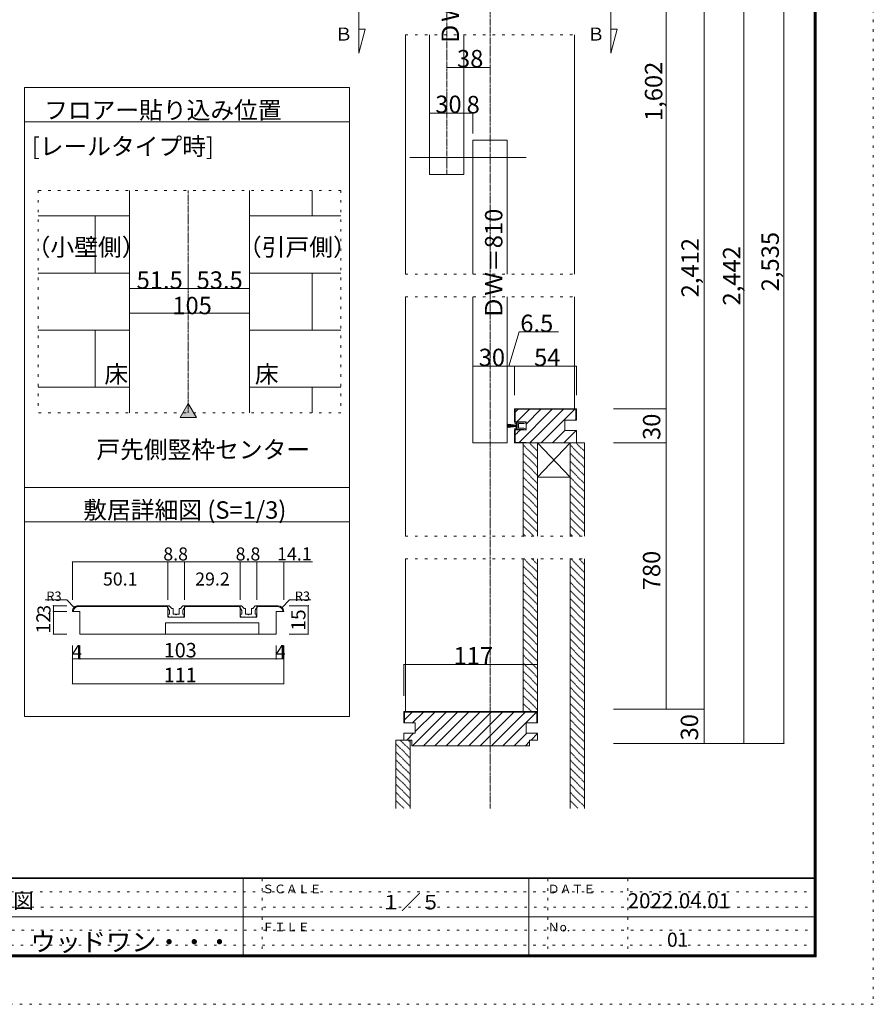
# Model space of a CAD drawing. Units: millimetres. Extents: x -6043 to 6257, y -4384 to 4496.
# Drawn here: x 1773 to 6257, y -4384 to 787 of the extents above; entities that cross this region are included whole.
import ezdxf

# ---------------------------------------------------------------- set-up
doc = ezdxf.new("R2010")
doc.units = ezdxf.units.MM
doc.header["$LTSCALE"] = 30
for name, pattern in [('JWW_CENTER1', [0.677333, 0.423333, -0.084667, 0.084667, -0.084667]), ('JWW_DASHED1', [0.169333, 0.084667, -0.084667]), ('JWW_DASHED2', [0.338667, 0.169333, -0.169333]), ('JWW_HOJO', [1.693333, -1.27, 0.423333])]:
    doc.linetypes.add(name, pattern=pattern)
for name, color, linetype in [('0-0_補助線', 7, 'Continuous'), ('0-A_文字', 7, 'Continuous'), ('0-B_寸法', 7, 'Continuous'), ('F-0_補助線', 7, 'Continuous'), ('F-1_枠', 7, 'Continuous'), ('F-A_文字', 7, 'Continuous')]:
    doc.layers.add(name, color=color, linetype=linetype)

# ---------------------------------------------------------------- blocks, each defined once
blk = doc.blocks.new('4@@SfigorgFlag@@4')
at = {"layer": '0-A_文字', "color": 7, "linetype": 'Continuous', "lineweight": 5}
for p, q in [((-1.5, 8.77), (1.5, 8.77)), ((-1.5, 8.77), (-0.5, 1.77)), ((-0.75, 8.77), (-0.25, 1.77)), ((0, 8.77), (0, 1.77)), ((0.75, 8.77), (0.25, 1.77)), ((0.5, 1.77), (1.5, 8.77)), ((-3.3, 0.77), (-3.3, 2.47)), ((-3, 2.77), (-2.3, 2.77)), ((-2.3, 2.77), (-1.8, 1.77)), ((-1.8, 1.77), (-2.3, 1.77)), ((-2.3, 1.77), (-2.3, 0.77)), ((-2.3, 0.77), (-0.5, 0.77)), ((-2.2, 1.07), (-2.2, 1.77)), ((-2.2, 1.77), (2.2, 1.77)), ((-2.2, 1.07), (2.2, 1.07)), ((0.5, 0.77), (2.3, 0.77)), ((1.8, 1.77), (2.3, 2.77)), ((2.3, 1.77), (1.8, 1.77)), ((2.2, 1.07), (2.2, 1.77)), ((2.3, 2.77), (3, 2.77)), ((2.3, 0.77), (2.3, 1.77)), ((3.3, 2.47), (3.3, 0.77)), ((-3.09, -6.72), (-3.6, -4.93)), ((-3.6, -4.93), (-3.3, -4.93)), ((-3.3, -4.93), (-3.3, -0.23)), ((-2.1, -4.93), (-2.51, -6.7)), ((0, -0.43), (-2.1, -0.43)), ((-2.1, -0.43), (-2.1, -4.93)), ((2.1, -0.43), (0, -0.43)), ((2.1, -4.93), (2.1, -0.43)), ((2.51, -6.7), (2.1, -4.93)), ((3.6, -4.93), (3.09, -6.72)), ((3.3, -0.23), (3.3, -4.93)), ((3.3, -4.93), (3.6, -4.93))]:
    blk.add_line(p, q, dxfattribs=at)
for centre, radius, start, end in [((-3, 2.47), 0.3, 90, 180), ((-3.57, 0.27), 0.567, 0, 61.92751), ((-3.57, 0.27), 0.567, 298.07249, 0), ((0, 0.5), 0.567, 90, 151.92751), ((0, 0.5), 0.567, 28.07249, 90), ((3, 2.47), 0.3, 0, 90), ((3.57, 0.27), 0.567, 118.07249, 180), ((3.57, 0.27), 0.567, 180, 241.92751), ((-2.8, -6.63), 0.3, 196.01316, 347.0113), ((2.8, -6.63), 0.3, 192.9887, 343.98684)]:
    blk.add_arc(centre, radius, start, end, dxfattribs=at)

msp = doc.modelspace()

# ---------------------------------------------------------------- linework, layer by layer
at = {"layer": '0-0_補助線', "color": 7, "linetype": 'JWW_HOJO', "lineweight": 5}
for p, q in [((3799.8, 708), (4687.8, 708)), ((3799.8, -548.7), (4687.8, -548.7)), ((3799.8, -668.7), (4687.8, -668.7)), ((3799.8, -1925.3), (4738.8, -1925.3)), ((3799.8, -2045.3), (4738.8, -2045.3))]:
    msp.add_line(p, q, dxfattribs=at)
at = {"layer": '0-B_寸法', "color": 7, "linetype": 'JWW_CENTER1', "lineweight": 5}
for p, q in [((4243.8, 2478.9), (4243.8, -3356.2)), ((4015.8, 1563.8), (4015.8, -26.2)), ((2658.6, -110.3), (2658.6, -1277.5))]:
    msp.add_line(p, q, dxfattribs=at)
at = {"layer": '0-B_寸法', "color": 7, "linetype": 'Continuous', "lineweight": 5}
for p, q in [((5787.4, 2373.8), (5787.4, -3014.2)), ((5168.8, 1815.8), (5168.8, -1256.2)), ((5367.4, 1815.8), (5367.4, -2834.2)), ((5577.4, 1815.8), (5577.4, -3014.2)), ((3553.6, 848.5), (3553.6, 610.6)), ((4878.1, 848.5), (4878.1, 610.6)), ((3553.6, 610.6), (3587.5, 736.9)), ((3587.5, 736.9), (3553.6, 736.9)), ((4878.1, 610.6), (4912, 736.9)), ((4912, 736.9), (4878.1, 736.9)), ((3799.8, -548.7), (3799.8, 708)), ((3925.8, 708), (3925.8, -26.2)), ((4105.8, 708), (4105.8, -26.2)), ((4687.8, -548.7), (4687.8, 708)), ((1798.5, 430.3), (3504.6, 430.3)), ((1798.5, 430.3), (1798.5, -2873.6)), ((3504.6, 430.3), (3504.6, -2873.6)), ((1798.5, 250.3), (3504.6, 250.3)), ((4153.8, 153.8), (4333.8, 153.8)), ((4153.8, -548.7), (4153.8, 153.8)), ((4333.8, -548.7), (4333.8, 153.8)), ((3821.6, 63.8), (4433.4, 63.8)), ((3925.8, -26.2), (4105.8, -26.2)), ((2349.6, -110.3), (2349.6, -1277.5)), ((2979.6, -110.3), (2979.6, -1277.5)), ((3308.6, -243.9), (3308.6, -110.3)), ((2349.6, -243.9), (1869.6, -243.9)), ((2168.6, -543.9), (2168.6, -243.9)), ((3459.6, -243.9), (2979.6, -243.9)), ((2349.6, -543.9), (1869.6, -543.9)), ((2349.6, -755.1), (2349.6, -526.5)), ((2658.6, -625.4), (2658.6, -529.9)), ((2979.6, -755.1), (2979.6, -526.5)), ((3459.6, -543.9), (2979.6, -543.9)), ((3308.6, -843.9), (3308.6, -543.9)), ((2979.6, -625.4), (2349.6, -625.4)), ((3799.8, -1925.3), (3799.8, -668.7)), ((4153.8, -1436.2), (4153.8, -668.7)), ((4333.8, -1436.2), (4333.8, -668.7)), ((4687.8, -1256.2), (4687.8, -668.7)), ((2349.6, -755.1), (2979.6, -755.1)), ((2349.6, -843.9), (1869.6, -843.9)), ((2168.6, -1143.9), (2168.6, -843.9)), ((3459.6, -843.9), (2979.6, -843.9)), ((4396.6, -851.8), (4341.8, -1033.2)), ((2349.6, -1143.9), (1869.6, -1143.9)), ((3459.6, -1143.9), (2979.6, -1143.9)), ((3308.6, -1277.5), (3308.6, -1143.9)), ((2658.6, -1228.1), (2615.8, -1302.3)), ((2658.6, -1228.1), (2701.4, -1302.3)), ((4372.8, -1256.2), (4696.8, -1256.2)), ((4372.8, -1325.5), (4372.8, -1256.2)), ((4391.5, -1259.2), (4375.8, -1275)), ((4375.8, -1259.2), (4693.8, -1259.2)), ((4375.8, -1325.5), (4375.8, -1259.2)), ((4450.9, -1259.2), (4384.6, -1325.5)), ((4569.7, -1259.2), (4395.7, -1433.2)), ((4510.3, -1259.2), (4432.8, -1336.8)), ((4629.1, -1259.2), (4452.1, -1436.2)), ((4688.5, -1259.2), (4511.5, -1436.2)), ((4693.8, -1316.2), (4693.8, -1259.2)), ((4696.8, -1316.2), (4696.8, -1256.2)), ((5168.8, -1256.2), (4891.3, -1256.2)), ((5168.8, -1256.2), (5168.8, -1436.2)), ((2701.4, -1302.3), (2615.8, -1302.3)), ((4372.8, -1325.5), (4432.8, -1325.5)), ((4432.8, -1366.9), (4432.8, -1325.5)), ((4696.8, -1316.2), (4636.8, -1316.2)), ((4636.8, -1316.2), (4636.8, -1370.2)), ((4693.8, -1313.4), (4690.9, -1316.2)), ((4432.8, -1366.9), (4372.8, -1366.9)), ((4372.8, -1366.9), (4372.8, -1436.2)), ((4375.8, -1366.9), (4375.8, -1433.2)), ((4387.3, -1382.2), (4375.8, -1393.8)), ((4402.6, -1366.9), (4387.8, -1381.8)), ((4636.9, -1370.2), (4570.9, -1436.2)), ((4696.3, -1370.2), (4630.3, -1436.2)), ((4696.8, -1370.2), (4636.8, -1370.2)), ((4696.8, -1370.2), (4696.8, -1436.2)), ((4696.8, -1436.2), (4696.8, -1370.2)), ((4333.8, -1436.2), (4153.8, -1436.2)), ((4372.8, -1436.2), (4696.8, -1436.2)), ((4432.8, -1433.2), (4375.8, -1433.2)), ((4417.8, -1436.2), (4492.8, -1436.2)), ((4417.8, -1925.3), (4417.8, -1436.2)), ((4432.8, -1433.2), (4432.8, -1436.2)), ((4654.8, -1436.2), (4492.8, -1436.2)), ((4492.8, -1436.2), (4663.8, -1616.2)), ((4663.8, -1436.2), (4492.8, -1616.2)), ((4492.8, -1925.3), (4492.8, -1436.2)), ((4663.8, -1436.2), (4738.8, -1436.2)), ((4663.8, -1436.2), (4738.8, -1436.2)), ((4663.8, -1925.3), (4663.8, -1436.2)), ((4738.8, -1925.3), (4738.8, -1436.2)), ((5168.8, -1436.2), (4891.3, -1436.2)), ((5168.8, -1436.2), (5168.8, -2834.2)), ((4663.8, -1616.2), (4492.8, -1616.2)), ((3504.6, -1669.7), (1798.5, -1669.7)), ((3504.6, -1849.7), (1798.5, -1849.7)), ((2550.6, -2060.7), (2049.6, -2060.7)), ((2049.6, -2060.7), (2049.6, -2260.7)), ((2638.6, -2060.7), (2550.6, -2060.7)), ((2550.6, -2060.7), (2550.6, -2260.7)), ((2930.6, -2060.7), (2638.6, -2060.7)), ((2638.6, -2060.7), (2638.6, -2260.7)), ((3018.6, -2060.7), (2930.6, -2060.7)), ((2930.6, -2060.7), (2930.6, -2260.7)), ((3018.6, -2060.7), (3018.6, -2260.7)), ((3311.2, -2060.7), (3018.6, -2060.7)), ((3159.6, -2060.7), (3159.6, -2260.7)), ((3799.8, -2846.2), (3799.8, -2045.3)), ((4417.8, -2846.2), (4417.8, -2045.3)), ((4492.8, -2846.2), (4492.8, -2045.3)), ((4663.8, -3356.2), (4663.8, -2045.3)), ((4738.8, -3356.2), (4738.8, -2045.3)), ((2019.6, -2260.7), (1907.5, -2260.7)), ((2058.4, -2299.5), (2019.6, -2260.7)), ((2058.4, -2299.5), (2019.6, -2260.7)), ((3150.8, -2299.5), (3189.6, -2260.7)), ((3150.8, -2299.5), (3189.6, -2260.7)), ((3189.6, -2260.7), (3302.6, -2260.7)), ((3189.6, -2260.7), (3302.6, -2260.7)), ((1949.6, -2320.7), (1949.6, -2290.7)), ((1949.6, -2290.7), (2019.6, -2290.7)), ((1949.6, -2440.7), (1949.6, -2320.7)), ((1949.6, -2320.7), (2019.6, -2320.7)), ((2089.6, -2320.7), (2049.6, -2320.7)), ((2089.6, -2320.7), (2049.6, -2320.7)), ((2079.6, -2290.7), (2180.6, -2290.7)), ((2079.6, -2290.7), (2550.6, -2290.7)), ((2079.6, -2295.7), (2180.6, -2295.7)), ((2079.6, -2295.7), (2550.6, -2295.7)), ((2089.6, -2440.7), (2089.6, -2320.7)), ((2549.6, -2290.7), (2555, -2290.7)), ((2549.6, -2300.7), (2549.6, -2290.7)), ((2549.6, -2290.7), (2555, -2290.7)), ((2550.6, -2290.7), (2550.6, -2350.7)), ((2571.2, -2304.8), (2558.6, -2292.2)), ((2571.2, -2304.8), (2558.6, -2292.2)), ((2559.6, -2335.7), (2559.6, -2323.1)), ((2573.4, -2305.7), (2576.6, -2305.7)), ((2573.4, -2305.7), (2576.6, -2305.7)), ((2578.6, -2332.7), (2578.6, -2307.7)), ((2610.6, -2332.7), (2610.6, -2307.7)), ((2615.9, -2305.7), (2612.6, -2305.7)), ((2615.9, -2305.7), (2612.6, -2305.7)), ((2618, -2304.8), (2630.6, -2292.2)), ((2618, -2304.8), (2630.6, -2292.2)), ((2629.6, -2335.7), (2629.6, -2323.1)), ((2639.6, -2290.7), (2634.2, -2290.7)), ((2639.6, -2290.7), (2634.2, -2290.7)), ((2638.6, -2290.7), (2638.6, -2350.7)), ((2638.6, -2290.7), (2930.6, -2290.7)), ((2638.6, -2290.7), (2930.6, -2290.7)), ((2638.6, -2295.7), (2930.6, -2295.7)), ((2638.6, -2295.7), (2930.6, -2295.7)), ((2639.6, -2300.7), (2639.6, -2290.7)), ((2929.6, -2290.7), (2935, -2290.7)), ((2929.6, -2300.7), (2929.6, -2290.7)), ((2929.6, -2290.7), (2935, -2290.7)), ((2930.6, -2290.7), (2930.6, -2350.7)), ((2951.2, -2304.8), (2938.6, -2292.2)), ((2951.2, -2304.8), (2938.6, -2292.2)), ((2939.6, -2335.7), (2939.6, -2323.1)), ((2953.4, -2305.7), (2956.6, -2305.7)), ((2953.4, -2305.7), (2956.6, -2305.7)), ((2958.6, -2332.7), (2958.6, -2307.7)), ((2990.6, -2332.7), (2990.6, -2307.7)), ((2995.9, -2305.7), (2992.6, -2305.7)), ((2995.9, -2305.7), (2992.6, -2305.7)), ((2998, -2304.8), (3010.6, -2292.2)), ((2998, -2304.8), (3010.6, -2292.2)), ((3009.6, -2335.7), (3009.6, -2323.1)), ((3019.6, -2290.7), (3014.2, -2290.7)), ((3019.6, -2290.7), (3014.2, -2290.7)), ((3018.6, -2290.7), (3018.6, -2350.7)), ((3018.6, -2290.7), (3129.6, -2290.7)), ((3018.6, -2295.7), (3129.6, -2295.7)), ((3019.6, -2300.7), (3019.6, -2290.7)), ((3028.6, -2290.7), (3129.6, -2290.7)), ((3028.6, -2295.7), (3129.6, -2295.7)), ((3119.6, -2320.7), (3159.6, -2320.7)), ((3119.6, -2440.7), (3119.6, -2320.7)), ((3119.6, -2320.7), (3159.6, -2320.7)), ((3288.8, -2290.7), (3188.8, -2290.7)), ((3288.8, -2440.7), (3288.8, -2290.7)), ((2550.6, -2350.7), (2638.6, -2350.7)), ((2550.6, -2350.7), (2638.6, -2350.7)), ((2556.6, -2350.7), (2551.7, -2338.5)), ((2556.6, -2350.7), (2551.7, -2338.5)), ((2559.6, -2335.7), (2553.6, -2335.7)), ((2559.6, -2335.7), (2553.6, -2335.7)), ((2567.6, -2350.7), (2556.6, -2350.7)), ((2567.6, -2350.7), (2556.6, -2350.7)), ((2567.6, -2350.7), (2569.6, -2348.7)), ((2567.6, -2350.7), (2569.6, -2348.7)), ((2569.6, -2348.7), (2571.6, -2350.7)), ((2569.6, -2348.7), (2571.6, -2350.7)), ((2617.6, -2350.7), (2571.6, -2350.7)), ((2617.6, -2350.7), (2571.6, -2350.7)), ((2581.6, -2335.7), (2591.6, -2335.7)), ((2581.6, -2335.7), (2591.6, -2335.7)), ((2591.6, -2335.7), (2594.6, -2338.7)), ((2591.6, -2335.7), (2594.6, -2338.7)), ((2594.6, -2338.7), (2597.6, -2335.7)), ((2594.6, -2338.7), (2597.6, -2335.7)), ((2597.6, -2335.7), (2607.6, -2335.7)), ((2597.6, -2335.7), (2607.6, -2335.7)), ((2619.6, -2348.7), (2617.6, -2350.7)), ((2619.6, -2348.7), (2617.6, -2350.7)), ((2621.6, -2350.7), (2619.6, -2348.7)), ((2621.6, -2350.7), (2619.6, -2348.7)), ((2621.6, -2350.7), (2632.6, -2350.7)), ((2621.6, -2350.7), (2632.6, -2350.7)), ((2629.6, -2335.7), (2635.6, -2335.7)), ((2629.6, -2335.7), (2635.6, -2335.7)), ((2632.6, -2350.7), (2637.5, -2338.5)), ((2632.6, -2350.7), (2637.5, -2338.5)), ((2930.6, -2350.7), (3018.6, -2350.7)), ((2930.6, -2350.7), (3018.6, -2350.7)), ((2936.6, -2350.7), (2931.7, -2338.5)), ((2936.6, -2350.7), (2931.7, -2338.5)), ((2939.6, -2335.7), (2933.6, -2335.7)), ((2939.6, -2335.7), (2933.6, -2335.7)), ((2947.6, -2350.7), (2936.6, -2350.7)), ((2947.6, -2350.7), (2936.6, -2350.7)), ((2947.6, -2350.7), (2949.6, -2348.7)), ((2947.6, -2350.7), (2949.6, -2348.7)), ((2949.6, -2348.7), (2951.6, -2350.7)), ((2949.6, -2348.7), (2951.6, -2350.7)), ((2997.6, -2350.7), (2951.6, -2350.7)), ((2997.6, -2350.7), (2951.6, -2350.7)), ((2961.6, -2335.7), (2971.6, -2335.7)), ((2961.6, -2335.7), (2971.6, -2335.7)), ((2971.6, -2335.7), (2974.6, -2338.7)), ((2971.6, -2335.7), (2974.6, -2338.7)), ((2974.6, -2338.7), (2977.6, -2335.7)), ((2974.6, -2338.7), (2977.6, -2335.7)), ((2977.6, -2335.7), (2987.6, -2335.7)), ((2977.6, -2335.7), (2987.6, -2335.7)), ((2999.6, -2348.7), (2997.6, -2350.7)), ((2999.6, -2348.7), (2997.6, -2350.7)), ((3001.6, -2350.7), (2999.6, -2348.7)), ((3001.6, -2350.7), (2999.6, -2348.7)), ((3001.6, -2350.7), (3012.6, -2350.7)), ((3001.6, -2350.7), (3012.6, -2350.7)), ((3009.6, -2335.7), (3015.6, -2335.7)), ((3009.6, -2335.7), (3015.6, -2335.7)), ((3012.6, -2350.7), (3017.5, -2338.5)), ((3012.6, -2350.7), (3017.5, -2338.5)), ((2539.6, -2440.7), (2539.6, -2380.7)), ((2539.6, -2380.7), (3029.6, -2380.7)), ((2539.6, -2380.7), (3029.6, -2380.7)), ((3029.6, -2440.7), (3029.6, -2380.7)), ((1949.6, -2440.7), (2019.6, -2440.7)), ((3119.6, -2440.7), (2089.6, -2440.7)), ((3119.6, -2440.7), (2089.6, -2440.7)), ((3288.8, -2440.7), (3188.8, -2440.7)), ((2049.6, -2570.7), (2049.6, -2500.7)), ((2089.6, -2570.7), (2089.6, -2500.7)), ((3119.6, -2570.7), (3119.6, -2500.7)), ((3159.6, -2570.7), (3159.6, -2500.7)), ((2049.6, -2700.7), (2049.6, -2570.7)), ((2089.6, -2570.7), (2049.6, -2570.7)), ((3119.6, -2570.7), (2089.6, -2570.7)), ((3159.6, -2570.7), (3119.6, -2570.7)), ((3159.6, -2700.7), (3159.6, -2570.7)), ((2049.6, -2700.7), (3159.6, -2700.7)), ((5367.4, -2834.2), (4891.3, -2834.2)), ((5367.4, -2834.2), (5367.4, -3014.2)), ((3504.6, -2873.6), (1798.5, -2873.6)), ((3790.8, -2906.2), (3790.8, -2846.2)), ((3790.8, -2846.2), (4492.8, -2846.2)), ((3834.1, -2849.2), (3793.8, -2889.6)), ((3793.8, -2906.2), (3793.8, -2849.2)), ((3793.8, -2849.2), (4489.8, -2849.2)), ((4012.3, -2849.2), (3835.3, -3026.2)), ((3893.5, -2849.2), (3836.5, -2906.2)), ((3952.9, -2849.2), (3850.8, -2951.4)), ((4071.7, -2849.2), (3894.7, -3026.2)), ((4131.1, -2849.2), (3954.1, -3026.2)), ((4190.5, -2849.2), (4013.5, -3026.2)), ((4249.9, -2849.2), (4072.9, -3026.2)), ((4309.3, -2849.2), (4132.3, -3026.2)), ((4368.7, -2849.2), (4191.7, -3026.2)), ((4428.1, -2849.2), (4251.1, -3026.2)), ((4487.5, -2849.2), (4310.5, -3026.2)), ((4489.8, -2906.2), (4489.8, -2849.2)), ((4492.8, -2906.2), (4492.8, -2846.2)), ((3850.8, -2906.2), (3790.8, -2906.2)), ((3850.8, -2906.2), (3850.8, -2960.2)), ((4432.8, -2906.2), (4432.8, -2960.2)), ((4432.8, -2906.2), (4492.8, -2906.2)), ((3748.8, -3356.2), (3748.8, -2996.2)), ((3748.8, -2996.2), (3823.8, -2996.2)), ((3790.8, -2960.2), (3790.8, -2996.2)), ((3850.8, -2960.2), (3790.8, -2960.2)), ((3832.8, -2996.2), (3790.8, -2996.2)), ((3841.9, -2960.2), (3805.9, -2996.2)), ((3823.8, -3356.2), (3823.8, -2996.2)), ((3832.8, -2996.2), (3832.8, -3026.2)), ((4435.9, -2960.2), (4369.9, -3026.2)), ((4492.8, -2960.2), (4432.8, -2960.2)), ((4450.8, -2996.2), (4450.8, -3026.2)), ((4450.8, -2996.2), (4492.8, -2996.2)), ((4492.8, -2962.7), (4459.3, -2996.2)), ((4492.8, -2960.2), (4492.8, -2996.2)), ((3832.8, -3026.2), (3928.8, -3026.2)), ((3832.8, -3026.2), (4450.8, -3026.2)), ((4450.8, -3004.7), (4429.3, -3026.2)), ((5787.4, -3014.2), (4891.3, -3014.2))]:
    msp.add_line(p, q, dxfattribs=at)
at = {"layer": '0-B_寸法', "color": 4, "linetype": 'Continuous', "lineweight": 5}
for p, q in [((4015.8, 536.1), (4243.8, 536.1)), ((3925.8, 296.1), (4105.8, 296.1)), ((3925.8, 296.1), (3925.8, 189.7)), ((4105.8, 296.1), (4105.8, 189.7)), ((4105.8, 296.1), (4153.8, 296.1)), ((4153.8, 296.1), (4153.8, 189.7)), ((4396.6, -851.8), (4602.8, -851.8)), ((4153.8, -1033.2), (4333.8, -1033.2)), ((4153.8, -1033.2), (4153.8, -1185.6)), ((4333.8, -1033.2), (4333.8, -1185.6)), ((4333.8, -1033.2), (4372.8, -1033.2)), ((4333.8, -1033.2), (4333.8, -1185.6)), ((4372.8, -1033.2), (4372.8, -1185.6)), ((4372.8, -1033.2), (4696.8, -1033.2)), ((4696.8, -1033.2), (4696.8, -1185.6)), ((3790.8, -2599.8), (4492.8, -2599.8)), ((3790.8, -2599.8), (3790.8, -2764.7)), ((4492.8, -2599.8), (4492.8, -2764.7))]:
    msp.add_line(p, q, dxfattribs=at)
at = {"layer": '0-B_寸法', "color": 7, "linetype": 'JWW_HOJO', "lineweight": 5}
for p, q in [((3459.6, -110.3), (1869.6, -110.3)), ((1869.6, -110.3), (1869.6, -1277.5)), ((3459.6, -110.3), (3459.6, -1277.5)), ((3459.6, -1277.5), (1869.6, -1277.5))]:
    msp.add_line(p, q, dxfattribs=at)
at = {"layer": '0-B_寸法', "color": 7, "linetype": 'JWW_DASHED1', "lineweight": 5}
for p, q in [((4417.8, -1446.4), (4492.8, -1521.4)), ((4450, -1436.2), (4492.8, -1479)), ((4663.8, -1446.4), (4738.8, -1521.4)), ((4696, -1436.2), (4738.8, -1479)), ((4417.8, -1488.9), (4492.8, -1563.9)), ((4663.8, -1488.9), (4738.8, -1563.9)), ((4417.8, -1531.3), (4492.8, -1606.3)), ((4663.8, -1531.3), (4738.8, -1606.3)), ((4417.8, -1573.7), (4492.8, -1648.7)), ((4663.8, -1573.7), (4738.8, -1648.7)), ((4417.8, -1616.1), (4492.8, -1691.1)), ((4663.8, -1616.1), (4738.8, -1691.1)), ((4417.8, -1658.6), (4492.8, -1733.6)), ((4417.8, -1701), (4492.8, -1776)), ((4663.8, -1658.6), (4738.8, -1733.6)), ((4663.8, -1701), (4738.8, -1776)), ((4417.8, -1743.4), (4492.8, -1818.4)), ((4663.8, -1743.4), (4738.8, -1818.4)), ((4417.8, -1785.9), (4492.8, -1860.9)), ((4663.8, -1785.9), (4738.8, -1860.9)), ((4417.8, -1828.3), (4492.8, -1903.3)), ((4663.8, -1828.3), (4738.8, -1903.3)), ((4417.8, -1870.7), (4472.4, -1925.3)), ((4417.8, -1913.1), (4430, -1925.3)), ((4663.8, -1870.7), (4718.4, -1925.3)), ((4663.8, -1913.1), (4676, -1925.3)), ((4422.7, -2045.3), (4492.8, -2115.4)), ((4465.1, -2045.3), (4492.8, -2073)), ((4668.7, -2045.3), (4738.8, -2115.4)), ((4711.1, -2045.3), (4738.8, -2073)), ((4417.8, -2082.8), (4492.8, -2157.8)), ((4663.8, -2082.8), (4738.8, -2157.8)), ((4417.8, -2125.3), (4492.8, -2200.3)), ((4417.8, -2167.7), (4492.8, -2242.7)), ((4663.8, -2125.3), (4738.8, -2200.3)), ((4663.8, -2167.7), (4738.8, -2242.7)), ((4417.8, -2210.1), (4492.8, -2285.1)), ((4663.8, -2210.1), (4738.8, -2285.1)), ((4417.8, -2252.5), (4492.8, -2327.5)), ((4663.8, -2252.5), (4738.8, -2327.5)), ((4417.8, -2295), (4492.8, -2370)), ((4663.8, -2295), (4738.8, -2370)), ((4417.8, -2337.4), (4492.8, -2412.4)), ((4663.8, -2337.4), (4738.8, -2412.4)), ((4417.8, -2379.8), (4492.8, -2454.8)), ((4417.8, -2422.2), (4492.8, -2497.2)), ((4663.8, -2379.8), (4738.8, -2454.8)), ((4663.8, -2422.2), (4738.8, -2497.2)), ((4417.8, -2464.7), (4492.8, -2539.7)), ((4663.8, -2464.7), (4738.8, -2539.7)), ((4417.8, -2507.1), (4492.8, -2582.1)), ((4663.8, -2507.1), (4738.8, -2582.1)), ((4417.8, -2549.5), (4492.8, -2624.5)), ((4663.8, -2549.5), (4738.8, -2624.5)), ((4417.8, -2592), (4492.8, -2667)), ((4417.8, -2634.4), (4492.8, -2709.4)), ((4663.8, -2592), (4738.8, -2667)), ((4663.8, -2634.4), (4738.8, -2709.4)), ((4417.8, -2676.8), (4492.8, -2751.8)), ((4663.8, -2676.8), (4738.8, -2751.8)), ((4417.8, -2719.2), (4492.8, -2794.2)), ((4663.8, -2719.2), (4738.8, -2794.2)), ((4417.8, -2761.7), (4492.8, -2836.7)), ((4663.8, -2761.7), (4738.8, -2836.7)), ((4417.8, -2804.1), (4459.9, -2846.2)), ((4663.8, -2804.1), (4738.8, -2879.1)), ((4663.8, -2846.5), (4738.8, -2921.5)), ((4663.8, -2888.9), (4738.8, -2963.9)), ((4663.8, -2931.4), (4738.8, -3006.4)), ((3771.5, -2996.2), (3823.8, -3048.6)), ((3813.9, -2996.2), (3823.8, -3006.1)), ((4663.8, -2973.8), (4738.8, -3048.8)), ((3748.8, -3016), (3823.8, -3091)), ((4663.8, -3016.2), (4738.8, -3091.2)), ((3748.8, -3058.4), (3823.8, -3133.4)), ((3750.1, -3102.2), (3823.8, -3175.8)), ((4663.8, -3058.6), (4738.8, -3133.6)), ((4663.8, -3101.1), (4738.8, -3176.1)), ((3748.8, -3143.3), (3823.8, -3218.3)), ((4663.8, -3143.5), (4738.8, -3218.5)), ((3748.8, -3185.7), (3823.8, -3260.7)), ((4663.8, -3185.9), (4738.8, -3260.9)), ((3748.8, -3228.1), (3823.8, -3303.1)), ((4663.8, -3228.4), (4738.8, -3303.4)), ((3748.8, -3270.6), (3823.8, -3345.6)), ((4663.8, -3270.8), (4738.8, -3345.8)), ((3748.8, -3313), (3792, -3356.2)), ((4663.8, -3313.2), (4706.8, -3356.2))]:
    msp.add_line(p, q, dxfattribs=at)
at = {"layer": '0-B_寸法', "color": 7, "linetype": 'JWW_DASHED2', "lineweight": 5}
for p, q in [((3925.8, -2846.2), (4105.8, -2846.2)), ((4153.8, -2846.2), (4333.8, -2846.2))]:
    msp.add_line(p, q, dxfattribs=at)
at = {"layer": '0-B_寸法', "color": 7, "linetype": 'Continuous', "lineweight": 5, "const_width": 3}
for points in [[(4017.3, 536.1, 0.414214), (4015.8, 537.6, 0.414214), (4014.3, 536.1, 0.414214), (4015.8, 534.6, 0.414214)], [(4245.3, 536.1, 0.414214), (4243.8, 537.6, 0.414214), (4242.3, 536.1, 0.414214), (4243.8, 534.6, 0.414214)], [(3927.3, 296.1, 0.414214), (3925.8, 297.6, 0.414214), (3924.3, 296.1, 0.414214), (3925.8, 294.6, 0.414214)], [(4107.3, 296.1, 0.414214), (4105.8, 297.6, 0.414214), (4104.3, 296.1, 0.414214), (4105.8, 294.6, 0.414214)], [(4155.3, 296.1, 0.414214), (4153.8, 297.6, 0.414214), (4152.3, 296.1, 0.414214), (4153.8, 294.6, 0.414214)], [(2351.1, -625.4, 0.414214), (2349.6, -623.9, 0.414214), (2348.1, -625.4, 0.414214), (2349.6, -626.9, 0.414214)], [(2660.1, -625.4, 0.414214), (2658.6, -623.9, 0.414214), (2657.1, -625.4, 0.414214), (2658.6, -626.9, 0.414214)], [(2981.1, -625.4, 0.414214), (2979.6, -623.9, 0.414214), (2978.1, -625.4, 0.414214), (2979.6, -626.9, 0.414214)], [(2351.1, -755.1, 0.414214), (2349.6, -753.6, 0.414214), (2348.1, -755.1, 0.414214), (2349.6, -756.6, 0.414214)], [(2981.1, -755.1, 0.414214), (2979.6, -753.6, 0.414214), (2978.1, -755.1, 0.414214), (2979.6, -756.6, 0.414214)], [(4155.3, -1033.2, 0.414214), (4153.8, -1031.7, 0.414214), (4152.3, -1033.2, 0.414214), (4153.8, -1034.7, 0.414214)], [(4335.3, -1033.2, 0.414214), (4333.8, -1031.7, 0.414214), (4332.3, -1033.2, 0.414214), (4333.8, -1034.7, 0.414214)], [(4335.3, -1033.2, 0.414214), (4333.8, -1031.7, 0.414214), (4332.3, -1033.2, 0.414214), (4333.8, -1034.7, 0.414214)], [(4374.3, -1033.2, 0.414214), (4372.8, -1031.7, 0.414214), (4371.3, -1033.2, 0.414214), (4372.8, -1034.7, 0.414214)], [(4698.3, -1033.2, 0.414214), (4696.8, -1031.7, 0.414214), (4695.3, -1033.2, 0.414214), (4696.8, -1034.7, 0.414214)], [(5170.3, -1256.2, 0.414214), (5168.8, -1254.7, 0.414214), (5167.3, -1256.2, 0.414214), (5168.8, -1257.7, 0.414214)], [(5170.3, -1436.2, 0.414214), (5168.8, -1434.7, 0.414214), (5167.3, -1436.2, 0.414214), (5168.8, -1437.7, 0.414214)], [(2051.1, -2060.7, 0.414214), (2049.6, -2059.2, 0.414214), (2048.1, -2060.7, 0.414214), (2049.6, -2062.2, 0.414214)], [(2552.1, -2060.7, 0.414214), (2550.6, -2059.2, 0.414214), (2549.1, -2060.7, 0.414214), (2550.6, -2062.2, 0.414214)], [(2640.1, -2060.7, 0.414214), (2638.6, -2059.2, 0.414214), (2637.1, -2060.7, 0.414214), (2638.6, -2062.2, 0.414214)], [(2932.1, -2060.7, 0.414214), (2930.6, -2059.2, 0.414214), (2929.1, -2060.7, 0.414214), (2930.6, -2062.2, 0.414214)], [(3020.1, -2060.7, 0.414214), (3018.6, -2059.2, 0.414214), (3017.1, -2060.7, 0.414214), (3018.6, -2062.2, 0.414214)], [(3161.1, -2060.7, 0.414214), (3159.6, -2059.2, 0.414214), (3158.1, -2060.7, 0.414214), (3159.6, -2062.2, 0.414214)], [(1951.1, -2290.7, 0.414214), (1949.6, -2289.2, 0.414214), (1948.1, -2290.7, 0.414214), (1949.6, -2292.2, 0.414214)], [(1951.1, -2320.7, 0.414214), (1949.6, -2319.2, 0.414214), (1948.1, -2320.7, 0.414214), (1949.6, -2322.2, 0.414214)], [(3290.3, -2290.7, 0.414214), (3288.8, -2289.2, 0.414214), (3287.3, -2290.7, 0.414214), (3288.8, -2292.2, 0.414214)], [(1951.1, -2440.7, 0.414214), (1949.6, -2439.2, 0.414214), (1948.1, -2440.7, 0.414214), (1949.6, -2442.2, 0.414214)], [(3290.3, -2440.7, 0.414214), (3288.8, -2439.2, 0.414214), (3287.3, -2440.7, 0.414214), (3288.8, -2442.2, 0.414214)], [(2051.1, -2570.7, 0.414214), (2049.6, -2569.2, 0.414214), (2048.1, -2570.7, 0.414214), (2049.6, -2572.2, 0.414214)], [(2091.1, -2570.7, 0.414214), (2089.6, -2569.2, 0.414214), (2088.1, -2570.7, 0.414214), (2089.6, -2572.2, 0.414214)], [(3121.1, -2570.7, 0.414214), (3119.6, -2569.2, 0.414214), (3118.1, -2570.7, 0.414214), (3119.6, -2572.2, 0.414214)], [(3161.1, -2570.7, 0.414214), (3159.6, -2569.2, 0.414214), (3158.1, -2570.7, 0.414214), (3159.6, -2572.2, 0.414214)], [(3792.3, -2599.8, 0.414214), (3790.8, -2598.3, 0.414214), (3789.3, -2599.8, 0.414214), (3790.8, -2601.3, 0.414214)], [(4494.3, -2599.8, 0.414214), (4492.8, -2598.3, 0.414214), (4491.3, -2599.8, 0.414214), (4492.8, -2601.3, 0.414214)], [(2051.1, -2700.7, 0.414214), (2049.6, -2699.2, 0.414214), (2048.1, -2700.7, 0.414214), (2049.6, -2702.2, 0.414214)], [(3161.1, -2700.7, 0.414214), (3159.6, -2699.2, 0.414214), (3158.1, -2700.7, 0.414214), (3159.6, -2702.2, 0.414214)], [(5170.3, -2834.2, 0.414214), (5168.8, -2832.7, 0.414214), (5167.3, -2834.2, 0.414214), (5168.8, -2835.7, 0.414214)], [(5368.9, -2834.2, 0.414214), (5367.4, -2832.7, 0.414214), (5365.9, -2834.2, 0.414214), (5367.4, -2835.7, 0.414214)], [(5368.9, -3014.2, 0.414214), (5367.4, -3012.7, 0.414214), (5365.9, -3014.2, 0.414214), (5367.4, -3015.7, 0.414214)], [(5578.9, -3014.2, 0.414214), (5577.4, -3012.7, 0.414214), (5575.9, -3014.2, 0.414214), (5577.4, -3015.7, 0.414214)], [(5788.9, -3014.2, 0.414214), (5787.4, -3012.7, 0.414214), (5785.9, -3014.2, 0.414214), (5787.4, -3015.7, 0.414214)]]:
    msp.add_lwpolyline(points, format="xyb", close=True, dxfattribs=at)
at = {"layer": '0-B_寸法', "color": 7, "linetype": 'Continuous', "lineweight": 5}
for centre, major_axis, start_param, end_param in [((2079.6, -2320.7), (30, 0), 1.570796, 3.141593), ((2079.6, -2320.7), (30, 0), 1.570796, 3.141593), ((2079.6, -2320.7), (25, 0), 1.570796, 3.141593), ((2079.6, -2320.7), (25, 0), 1.570796, 3.141593), ((2529.6, -2323.1), (-30, 0), 3.141593, 3.982667), ((2529.6, -2323.1), (-30, 0), 3.141593, 3.982667), ((2555, -2295.7), (-5, 0), 3.926991, 4.712389), ((2555, -2295.7), (-5, 0), 3.926991, 4.712389), ((2573.4, -2302.7), (-3, 0), 0.785398, 1.570796), ((2573.4, -2302.7), (-3, 0), 0.785398, 1.570796), ((2576.6, -2307.7), (-2, 0), 3.141593, 4.712389), ((2576.6, -2307.7), (-2, 0), 3.141593, 4.712389), ((2612.6, -2307.7), (-2, 0), 4.712389, 6.283185), ((2612.6, -2307.7), (-2, 0), 4.712389, 6.283185), ((2615.9, -2302.7), (-3, 0), 1.570796, 2.356194), ((2615.9, -2302.7), (-3, 0), 1.570796, 2.356194), ((2659.6, -2323.1), (-30, 0), 5.442111, 6.283185), ((2659.6, -2323.1), (-30, 0), 5.442111, 6.283185), ((2634.2, -2295.7), (-5, 0), 4.712389, 5.497787), ((2634.2, -2295.7), (-5, 0), 4.712389, 5.497787), ((2909.6, -2323.1), (-30, 0), 3.141593, 3.982667), ((2909.6, -2323.1), (-30, 0), 3.141593, 3.982667), ((2935, -2295.7), (-5, 0), 3.926991, 4.712389), ((2935, -2295.7), (-5, 0), 3.926991, 4.712389), ((2953.4, -2302.7), (-3, 0), 0.785398, 1.570796), ((2953.4, -2302.7), (-3, 0), 0.785398, 1.570796), ((2956.6, -2307.7), (-2, 0), 3.141593, 4.712389), ((2956.6, -2307.7), (-2, 0), 3.141593, 4.712389), ((2992.6, -2307.7), (-2, 0), 4.712389, 6.283185), ((2992.6, -2307.7), (-2, 0), 4.712389, 6.283185), ((2995.9, -2302.7), (-3, 0), 1.570796, 2.356194), ((2995.9, -2302.7), (-3, 0), 1.570796, 2.356194), ((3039.6, -2323.1), (-30, 0), 5.442111, 6.283185), ((3039.6, -2323.1), (-30, 0), 5.442111, 6.283185), ((3014.2, -2295.7), (-5, 0), 4.712389, 5.497787), ((3014.2, -2295.7), (-5, 0), 4.712389, 5.497787), ((3129.6, -2320.7), (30, 0), 0, 1.570796), ((3129.6, -2320.7), (30, 0), 0, 1.570796), ((3129.6, -2320.7), (25, 0), 0, 1.570796), ((3129.6, -2320.7), (25, 0), 0, 1.570796), ((2553.6, -2337.7), (-2, 0), 4.712389, 6.660456), ((2553.6, -2337.7), (-2, 0), 4.712389, 6.660456), ((2581.6, -2332.7), (-3, 0), 0, 1.570796), ((2581.6, -2332.7), (-3, 0), 0, 1.570796), ((2607.6, -2332.7), (-3, 0), 1.570796, 3.141593), ((2607.6, -2332.7), (-3, 0), 1.570796, 3.141593), ((2635.6, -2337.7), (-2, 0), 2.764322, 4.712389), ((2635.6, -2337.7), (-2, 0), 2.764322, 4.712389), ((2933.6, -2337.7), (-2, 0), 4.712389, 6.660456), ((2933.6, -2337.7), (-2, 0), 4.712389, 6.660456), ((2961.6, -2332.7), (-3, 0), 0, 1.570796), ((2961.6, -2332.7), (-3, 0), 0, 1.570796), ((2987.6, -2332.7), (-3, 0), 1.570796, 3.141593), ((2987.6, -2332.7), (-3, 0), 1.570796, 3.141593), ((3015.6, -2337.7), (-2, 0), 2.764322, 4.712389), ((3015.6, -2337.7), (-2, 0), 2.764322, 4.712389)]:
    msp.add_ellipse(centre, major_axis=major_axis, ratio=0.999999, start_param=start_param, end_param=end_param, dxfattribs=at)
at = {"layer": '0-B_寸法', "color": 16, "linetype": 'Continuous', "lineweight": 0}
msp.add_solid([(2701.4, -1302.3), (2701.4, -1302.3), (2658.6, -1228.1), (2615.8, -1302.3)], dxfattribs=at)
at = {"layer": 'F-0_補助線', "color": 4, "linetype": 'JWW_HOJO', "lineweight": 5}
for p, q in [((6256.7, 4495.6), (6256.7, -4384.4)), ((6256.7, -4384.4), (-6043.3, -4384.4))]:
    msp.add_line(p, q, dxfattribs=at)
at = {"layer": 'F-0_補助線', "color": 7, "linetype": 'JWW_HOJO', "lineweight": 5}
for p, q in [((3046.7, -3724.4), (3046.7, -4124.4)), ((4546.7, -3724.4), (4546.7, -4124.4)), ((4966.7, -3724.4), (4966.7, -4124.4)), ((5956.7, -3794.4), (-5743.3, -3794.4)), ((106.7, -3874.4), (5946.7, -3874.4)), ((106.7, -3994.4), (5946.7, -3994.4)), ((5956.7, -4074.4), (-5743.3, -4074.4))]:
    msp.add_line(p, q, dxfattribs=at)
at = {"layer": 'F-1_枠', "color": 6, "linetype": 'Continuous', "lineweight": 5}
for p, q in [((5946.7, 4245.6), (5946.7, -4134.4)), ((5951.7, 4245.6), (5951.7, -4134.4)), ((5956.7, 4245.6), (5956.7, -4134.4)), ((5956.7, -3719.4), (-5743.3, -3719.4)), ((5956.7, -3724.4), (-5743.3, -3724.4)), ((2946.7, -3724.4), (2946.7, -4124.4)), ((4446.7, -3724.4), (4446.7, -4124.4)), ((106.7, -3924.4), (5946.7, -3924.4)), ((5956.7, -4124.4), (-5743.3, -4124.4)), ((5956.7, -4129.4), (-5743.3, -4129.4)), ((5956.7, -4134.4), (-5743.3, -4134.4))]:
    msp.add_line(p, q, dxfattribs=at)

# ---------------------------------------------------------------- block references
at = {"layer": '0-B_寸法', "color": 7, "linetype": 'Continuous', "lineweight": 5, "xscale": -6, "yscale": 6, "rotation": 90}
msp.add_blockref('4@@SfigorgFlag@@4', (4391.2, -1346.2), dxfattribs=at)

# ---------------------------------------------------------------- texts
at = {"layer": '0-B_寸法', "color": 7, "linetype": 'Continuous', "lineweight": 0, "char_height": 91.44, "width": 540, "attachment_point": 7, "rotation": 90}
for insert in [(4080.4, 650.5), (4308.4, -787.8)]:
    msp.add_mtext('{\\fＭＳ ゴシック|b0|i0|c128|p49;ＤＷ＝810}', dxfattribs=dict(at, insert=insert))
at = {"layer": '0-B_寸法', "color": 7, "linetype": 'Continuous', "lineweight": 5, "attachment_point": 7}
for s, insert, char_height, width in [('{\\fＭＳ ゴシック|b0|i0|c128|p49;Ｂ}', (3428.2, 677.2), 68.58, 90), ('{\\fＭＳ ゴシック|b0|i0|c128|p49;Ｂ}', (4752.7, 677.2), 68.58, 90), ('{\\fＭＳ ゴシック|b0|i0|c128|p49;（小壁側）}', (1809.6, -453.2), 91.44, 600), ('{\\fＭＳ ゴシック|b0|i0|c128|p49;（引戸側）}', (2919.6, -453.2), 91.44, 600), ('{\\fＭＳ ゴシック|b0|i0|c128|p49;2022.04.01}', (4966.7, -3880), 78.867, 517.5)]:
    msp.add_mtext(s, dxfattribs=dict(at, insert=insert, char_height=char_height, width=width))
at = {"layer": '0-B_寸法', "color": 7, "linetype": 'Continuous', "lineweight": 211, "attachment_point": 7}
for s, insert, char_height, width in [('{\\fＭＳ ゴシック|b0|i0|c128|p49;38}', (4069.8, 536.8), 91.44, 120), ('{\\fＭＳ ゴシック|b0|i0|c128|p49;30}', (3955.8, 296.8), 91.44, 120), ('{\\fＭＳ ゴシック|b0|i0|c128|p49;8}', (4120.4, 295.1), 91.44, 60), ('{\\fＭＳ ゴシック|b0|i0|c128|p49;6.5}', (4402.4, -853.8), 91.44, 180), ('{\\fＭＳ ゴシック|b0|i0|c128|p49;30}', (4183.8, -1032.5), 91.44, 120), ('{\\fＭＳ ゴシック|b0|i0|c128|p49;54}', (4474.8, -1032.5), 91.44, 120), ('{\\fＭＳ ゴシック|b0|i0|c128|p49;8.8}', (2527.1, -2053.4), 68.58, 135), ('{\\fＭＳ ゴシック|b0|i0|c128|p49;8.8}', (2907.1, -2053.4), 68.58, 135), ('{\\fＭＳ ゴシック|b0|i0|c128|p49;14.1}', (3124.7, -2053.4), 68.58, 180), ('{\\fＭＳ ゴシック|b0|i0|c128|p49;50.1}', (2210.1, -2185), 68.58, 180), ('{\\fＭＳ ゴシック|b0|i0|c128|p49;29.2}', (2694.6, -2185), 68.58, 180), ('{\\fＭＳ ゴシック|b0|i0|c128|p49;4}', (2047.1, -2566.4), 68.58, 45), ('{\\fＭＳ ゴシック|b0|i0|c128|p49;103}', (2529.6, -2562.6), 76.2, 150), ('{\\fＭＳ ゴシック|b0|i0|c128|p49;4}', (3117.1, -2566.4), 68.58, 45), ('{\\fＭＳ ゴシック|b0|i0|c128|p49;117}', (4051.8, -2599.1), 91.44, 180), ('{\\fＭＳ ゴシック|b0|i0|c128|p49;111}', (2529.6, -2692.6), 76.2, 150)]:
    msp.add_mtext(s, dxfattribs=dict(at, insert=insert, char_height=char_height, width=width))
at = {"layer": '0-B_寸法', "color": 7, "linetype": 'Continuous', "lineweight": 5, "char_height": 91.44, "attachment_point": 7, "rotation": 90}
for s, insert, width in [('{\\fＭＳ ゴシック|b0|i0|c128|p49;1,602}', (5148.4, 254.8), 300), ('{\\fＭＳ ゴシック|b0|i0|c128|p49;2,535}', (5760.6, -639.6), 300), ('{\\fＭＳ ゴシック|b0|i0|c128|p49;2,412}', (5340, -671.5), 300), ('{\\fＭＳ ゴシック|b0|i0|c128|p49;2,442}', (5558.3, -714.1), 300), ('{\\fＭＳ ゴシック|b0|i0|c128|p49;780}', (5137.7, -2210.1), 180)]:
    msp.add_mtext(s, dxfattribs=dict(at, insert=insert, width=width))
at = {"layer": '0-B_寸法', "color": 7, "linetype": 'Continuous', "lineweight": 0, "attachment_point": 7}
for s, insert, char_height, width in [('{\\fＭＳ ゴシック|b0|i0|c128|p49;フロアー貼り込み位置}', (1901.2, 266), 91.44, 1200), ('{\\fＭＳ ゴシック|b0|i0|c128|p49;[レールタイプ時]}', (1835.9, 75.8), 91.44, 960), ('{\\fＭＳ ゴシック|b0|i0|c128|p49;51.5}', (2387.1, -626.3), 91.44, 240), ('{\\fＭＳ ゴシック|b0|i0|c128|p49;53.5}', (2702.1, -626.3), 91.44, 240), ('{\\fＭＳ ゴシック|b0|i0|c128|p49;105}', (2574.6, -760), 91.44, 180), ('{\\fＭＳ ゴシック|b0|i0|c128|p49;床}', (2217.8, -1120.5), 91.44, 120), ('{\\fＭＳ ゴシック|b0|i0|c128|p49;床}', (3008.4, -1120.5), 91.44, 120), ('{\\fＭＳ ゴシック|b0|i0|c128|p49;戸先側竪枠センター}', (2175.6, -1516.8), 91.44, 1080), ('{\\fＭＳ ゴシック|b0|i0|c128|p49;敷居詳細図 (S=1/3)}', (2106.7, -1833.9), 91.44, 1080), ('{\\fＭＳ ゴシック|b0|i0|c128|p49;R3}', (1912.5, -2265.9), 49.53, 65), ('{\\fＭＳ ゴシック|b0|i0|c128|p49;R3}', (3217.6, -2265.9), 49.53, 65), ('{\\fＭＳ ゴシック|b0|i0|c128|p49;R3}', (3217.6, -2265.9), 49.53, 65)]:
    msp.add_mtext(s, dxfattribs=dict(at, insert=insert, char_height=char_height, width=width))
at = {"layer": '0-B_寸法', "color": 7, "linetype": 'Continuous', "lineweight": 211, "attachment_point": 7, "rotation": 90}
for s, insert, char_height, width in [('{\\fＭＳ ゴシック|b0|i0|c128|p49;30}', (5137.9, -1420.5), 91.44, 120), ('{\\fＭＳ ゴシック|b0|i0|c128|p49;3}', (1934.6, -2338.9), 68.58, 45), ('{\\fＭＳ ゴシック|b0|i0|c128|p49;15}', (3273.8, -2422.3), 74.295, 97.5), ('{\\fＭＳ ゴシック|b0|i0|c128|p49;12}', (1934.6, -2437.3), 74.295, 97.5), ('{\\fＭＳ ゴシック|b0|i0|c128|p49;30}', (5336.5, -2998.5), 91.44, 120)]:
    msp.add_mtext(s, dxfattribs=dict(at, insert=insert, char_height=char_height, width=width))
at = {"layer": 'F-1_枠', "color": 7, "linetype": 'Continuous', "lineweight": 0, "insert": (1829, -4105.8), "char_height": 97.08, "width": 960, "attachment_point": 7}
msp.add_mtext('{\\fHG丸ｺﾞｼｯｸM-PRO|b1|i0|c128|p50;ウッドワン・・・}', dxfattribs=at)
at = {"layer": 'F-A_文字', "color": 7, "linetype": 'Continuous', "lineweight": 0, "attachment_point": 7}
for s, insert, char_height, width in [('{\\fＭＳ ゴシック|b0|i0|c128|p49;ＳＣＡＬＥ}', (3046.7, -3801.5), 45.72, 300), ('{\\fＭＳ ゴシック|b0|i0|c128|p49;ＤＡＴＥ}', (4546.7, -3801.5), 45.72, 240), ('{\\fＭＳ ゴシック|b0|i0|c128|p49;建具納まり図}', (1206.7, -3880.3), 78.105, 615), ('{\\fＭＳ ゴシック|b0|i0|c128|p49;１／５}', (3671.7, -3886.3), 76.2, 300), ('{\\fＭＳ ゴシック|b0|i0|c128|p49;ＦＩＬＥ}', (3046.7, -4001.5), 45.72, 240), ('{\\fＭＳ ゴシック|b0|i0|c128|p49;Ｎo.}', (4546.7, -4001.5), 45.72, 120)]:
    msp.add_mtext(s, dxfattribs=dict(at, insert=insert, char_height=char_height, width=width))
at = {"layer": 'F-A_文字', "color": 7, "linetype": 'Continuous', "lineweight": 5, "insert": (5172.9, -4082.2), "char_height": 74.295, "width": 97.5, "attachment_point": 7}
msp.add_mtext('{\\fＭＳ ゴシック|b0|i0|c128|p49;01}', dxfattribs=at)

doc.saveas('drawing.dxf')
